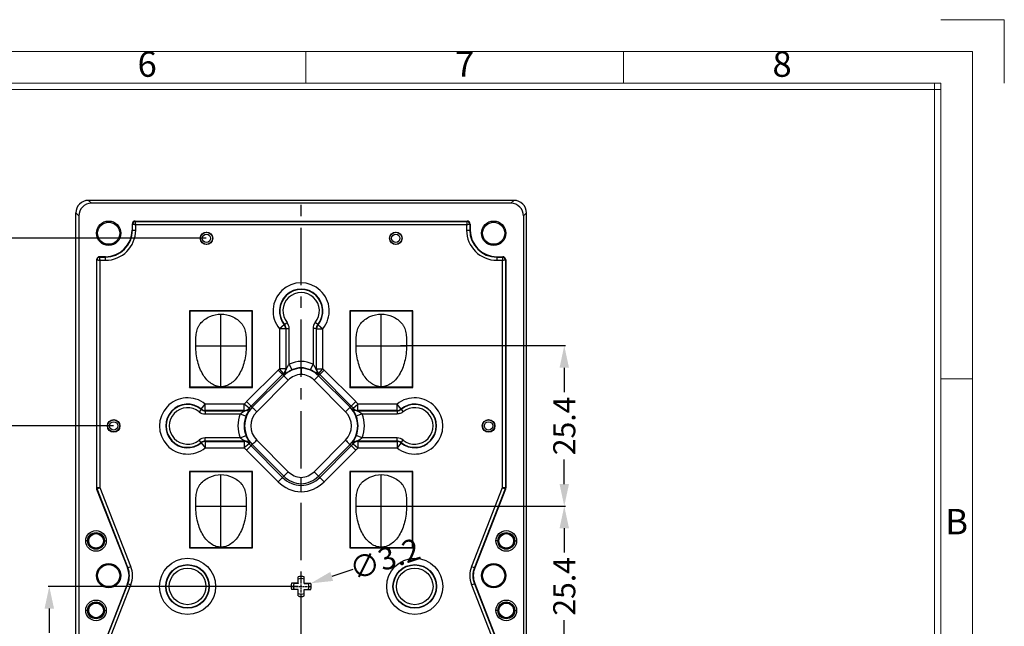
# Model space of a CAD drawing. Units: millimetres. Extents: x 2044 to 2466, y -3751 to -3450.
# Drawn here: x 2310 to 2466, y -3549 to -3453 of the extents above; entities that cross this region are included whole.
import ezdxf
from ezdxf.enums import TextEntityAlignment as Align

# ---------------------------------------------------------------- set-up
doc = ezdxf.new("R2010")
doc.units = ezdxf.units.MM
doc.linetypes.add('CENTER', pattern=[50.8, 31.75, -6.35, 6.35, -6.35])
doc.layers.add('dim', color=82, linetype='Continuous', lineweight=18)
doc.styles.add('ISO Proportional', font='isocp', dxfattribs={"bigfont": 'hztxt.shx'})
doc.styles.get("Standard").update_dxf_attribs({"font": 'txt', "bigfont": 'gbcbig.shx'})
doc.dimstyles.get("Standard").update_dxf_attribs({"dimtxt": 3.5, "dimasz": 3.5, "dimexe": 0.18, "dimexo": 0.0625, "dimgap": 0.09, "dimtad": 0, "dimdsep": 46, "dimtxsty": 'Standard', "dimblk": '_FILLED', "dimcen": 0, "dimclrd": 3, "dimclre": 4, "dimclrt": 6, "dimadec": 0, "dimazin": 0, "dimtp": 0.01, "dimtm": 0.01, "dimtfac": 1, "dimtofl": 0, "dimtmove": 0, "dimatfit": 3, "dimldrblk": '_FILLED', "dimfxl": 1, "dimtolj": 1, "dimarcsym": 0})

# ---------------------------------------------------------------- blocks, each defined once
blk = doc.blocks.new('1')
for p, q in [((4137.31, -251.16), (4120.45, -251.16)), ((4137.31, -268.02), (4137.31, -251.16)), ((3951.83, -268.02), (3951.83, -259.59)), ((4036.14, -268.02), (4036.14, -259.59)), ((4120.45, -268.02), (3445.98, -268.02)), ((4118.76, -735.09), (4118.76, -268.02)), ((4120.45, -735.09), (4120.45, -268.02)), ((4120.45, -269.7), (3445.98, -269.7)), ((4128.88, -346.42), (4120.45, -346.42))]:
    blk.add_line(p, q)
blk.add_lwpolyline([(3437.55, -743.52), (4128.88, -743.52), (4128.88, -259.59), (3437.55, -259.59)], close=True)
at = {"style": 'ISO Proportional'}
for s, p in [('6', (3909.68, -263.8)), ('7', (3993.99, -263.8)), ('8', (4078.3, -263.8)), ('B', (4124.66, -385.21))]:
    blk.add_text(s, height=6.74, dxfattribs=at).set_placement(p, align=Align.MIDDLE)
blk = doc.blocks.new('_FILLED')
at = {"color": 0, "linetype": 'ByBlock'}
blk.add_solid([(0, 0), (-1, 0.214), (-1, -0.214)], dxfattribs=at)
blk = doc.blocks.new('*D133')
at = {"color": 4, "lineweight": -2}
for p, q in [((2369.61, -3529.53), (2396.65, -3529.53)), ((2396.53, -3554.93), (2396.65, -3554.93))]:
    blk.add_line(p, q, dxfattribs=at)
at = {"color": 3, "lineweight": -2}
for p, q in [((2396.47, -3533.03), (2396.47, -3536.89)), ((2396.47, -3551.43), (2396.47, -3547.57))]:
    blk.add_line(p, q, dxfattribs=at)
at = {"layer": 'Defpoints', "color": 0}
for p in [(2369.55, -3529.53), (2396.47, -3529.53), (2396.47, -3554.93)]:
    blk.add_point(p, dxfattribs=at)
at = {"color": 3, "lineweight": -2, "xscale": 3.5, "yscale": 3.5, "zscale": 3.5}
for p, rotation in [((2396.47, -3529.53), 90), ((2396.47, -3554.93), 270)]:
    blk.add_blockref('_FILLED', p, dxfattribs=dict(at, rotation=rotation))
at = {"color": 6, "insert": (2396.47, -3542.23), "char_height": 3.5, "attachment_point": 5, "rotation": 90}
blk.add_mtext('\\A1;25.4', dxfattribs=at)
blk = doc.blocks.new('*D134')
at = {"color": 4, "lineweight": -2}
for p, q in [((2370.54, -3504.13), (2396.65, -3504.13)), ((2392.35, -3529.53), (2396.65, -3529.53))]:
    blk.add_line(p, q, dxfattribs=at)
at = {"color": 3, "lineweight": -2}
for p, q in [((2396.47, -3507.63), (2396.47, -3511.49)), ((2396.47, -3526.03), (2396.47, -3522.17))]:
    blk.add_line(p, q, dxfattribs=at)
at = {"layer": 'Defpoints', "color": 0}
for p in [(2370.48, -3504.13), (2396.47, -3504.13), (2392.29, -3529.53)]:
    blk.add_point(p, dxfattribs=at)
at = {"color": 3, "lineweight": -2, "xscale": 3.5, "yscale": 3.5, "zscale": 3.5}
for p, rotation in [((2396.47, -3504.13), 90), ((2396.47, -3529.53), 270)]:
    blk.add_blockref('_FILLED', p, dxfattribs=dict(at, rotation=rotation))
at = {"color": 6, "insert": (2396.47, -3516.83), "char_height": 3.5, "attachment_point": 5, "rotation": 90}
blk.add_mtext('\\A1;25.4', dxfattribs=at)
blk = doc.blocks.new('*D135')
at = {"color": 4, "lineweight": -2}
for p, q in [((2354.33, -3542.24), (2314.7, -3542.24)), ((2327.81, -3567.64), (2314.7, -3567.64))]:
    blk.add_line(p, q, dxfattribs=at)
at = {"color": 3, "lineweight": -2}
for p, q in [((2314.88, -3545.74), (2314.88, -3549.6)), ((2314.88, -3564.14), (2314.88, -3560.28))]:
    blk.add_line(p, q, dxfattribs=at)
at = {"layer": 'Defpoints', "color": 0}
for p in [(2314.88, -3542.24), (2354.39, -3542.24), (2327.88, -3567.64)]:
    blk.add_point(p, dxfattribs=at)
at = {"color": 3, "lineweight": -2, "xscale": 3.5, "yscale": 3.5, "zscale": 3.5}
for p, rotation in [((2314.88, -3542.24), 90), ((2314.88, -3567.64), 270)]:
    blk.add_blockref('_FILLED', p, dxfattribs=dict(at, rotation=rotation))
at = {"color": 6, "insert": (2314.88, -3554.94), "char_height": 3.5, "attachment_point": 5, "rotation": 90}
blk.add_mtext('\\A1;25.4', dxfattribs=at)
blk = doc.blocks.new('*D137')
at = {"color": 4, "lineweight": -2}
for p, q in [((2325.03, -3516.84), (2306.14, -3516.84)), ((2327.69, -3567.64), (2306.14, -3567.64))]:
    blk.add_line(p, q, dxfattribs=at)
at = {"color": 3, "lineweight": -2}
for p, q in [((2306.32, -3520.34), (2306.32, -3537.19)), ((2306.32, -3564.14), (2306.32, -3547.29))]:
    blk.add_line(p, q, dxfattribs=at)
at = {"layer": 'Defpoints', "color": 0}
for p in [(2306.32, -3516.84), (2325.09, -3516.84), (2327.75, -3567.64)]:
    blk.add_point(p, dxfattribs=at)
at = {"color": 3, "lineweight": -2, "xscale": 3.5, "yscale": 3.5, "zscale": 3.5}
for p, rotation in [((2306.32, -3516.84), 90), ((2306.32, -3567.64), 270)]:
    blk.add_blockref('_FILLED', p, dxfattribs=dict(at, rotation=rotation))
at = {"color": 6, "insert": (2306.32, -3542.24), "char_height": 3.5, "attachment_point": 5, "rotation": 90}
blk.add_mtext('\\A1;50.8', dxfattribs=at)
blk = doc.blocks.new('*D138')
at = {"color": 4, "lineweight": -2}
for p, q in [((2339.73, -3487.14), (2295.98, -3487.14)), ((2327.63, -3567.64), (2295.98, -3567.64))]:
    blk.add_line(p, q, dxfattribs=at)
at = {"color": 3, "lineweight": -2}
for p, q in [((2296.16, -3490.64), (2296.16, -3522.34)), ((2296.16, -3564.14), (2296.16, -3532.44))]:
    blk.add_line(p, q, dxfattribs=at)
at = {"layer": 'Defpoints', "color": 0}
for p in [(2296.16, -3487.14), (2339.79, -3487.14), (2327.69, -3567.64)]:
    blk.add_point(p, dxfattribs=at)
at = {"color": 3, "lineweight": -2, "xscale": 3.5, "yscale": 3.5, "zscale": 3.5}
for p, rotation in [((2296.16, -3487.14), 90), ((2296.16, -3567.64), 270)]:
    blk.add_blockref('_FILLED', p, dxfattribs=dict(at, rotation=rotation))
at = {"color": 6, "insert": (2296.16, -3527.39), "char_height": 3.5, "attachment_point": 5, "rotation": 90}
blk.add_mtext('\\A1;80.5', dxfattribs=at)
blk = doc.blocks.new('*D144')
at = {"color": 3, "lineweight": -2}
blk.add_line((2362.96, -3539.56), (2359.63, -3540.65), dxfattribs=at)
at = {"layer": 'Defpoints', "color": 0}
for p in [(2356.3, -3541.75), (2353.27, -3542.74)]:
    blk.add_point(p, dxfattribs=at)
at = {"color": 3, "lineweight": -2, "xscale": 3.5, "yscale": 3.5, "zscale": 3.5, "rotation": 198.1628614623181}
blk.add_blockref('_FILLED', (2356.3, -3541.75), dxfattribs=at)
at = {"color": 6, "insert": (2368.03, -3537.9), "char_height": 3.5, "attachment_point": 5, "rotation": 18.1629}
blk.add_mtext('\\A1;∅3.2', dxfattribs=at)

msp = doc.modelspace()

# ---------------------------------------------------------------- linework, layer by layer
at = {"color": 7, "linetype": 'Continuous'}
for p, q in [((2321.544, -3481.6), (2321.076, -3481.132)), ((2388.492, -3481.132), (2321.076, -3481.132)), ((2388.023, -3481.6), (2321.544, -3481.6)), ((2388.023, -3481.6), (2388.492, -3481.132)), ((2319.084, -3652.139), (2319.084, -3483.124)), ((2319.552, -3483.592), (2319.084, -3483.124)), ((2390.016, -3483.592), (2390.484, -3483.124)), ((2390.484, -3652.139), (2390.484, -3483.124)), ((2319.552, -3483.592), (2319.552, -3651.671)), ((2328.006, -3484.902), (2328.006, -3485.825)), ((2328.006, -3484.902), (2328.07, -3484.902)), ((2328.07, -3485.825), (2328.07, -3484.902)), ((2328.506, -3484.402), (2328.506, -3484.466)), ((2328.506, -3484.402), (2381.062, -3484.402)), ((2328.506, -3484.466), (2381.062, -3484.466)), ((2381.062, -3484.402), (2381.062, -3484.466)), ((2381.498, -3484.902), (2381.498, -3485.825)), ((2381.562, -3484.902), (2381.498, -3484.902)), ((2381.562, -3484.902), (2381.562, -3485.825)), ((2390.016, -3483.592), (2390.016, -3651.671)), ((2328.006, -3485.825), (2328.57, -3485.825)), ((2328.57, -3485.825), (2328.57, -3484.965)), ((2328.57, -3484.965), (2380.998, -3484.965)), ((2380.998, -3484.965), (2380.998, -3485.825)), ((2380.998, -3485.825), (2381.562, -3485.825)), ((2322.352, -3490.556), (2322.352, -3526.641)), ((2322.352, -3490.556), (2322.416, -3490.556)), ((2322.416, -3526.641), (2322.416, -3490.556)), ((2322.852, -3490.056), (2322.852, -3490.12)), ((2323.775, -3490.056), (2322.852, -3490.056)), ((2322.852, -3490.12), (2323.775, -3490.12)), ((2322.915, -3526.629), (2322.915, -3490.62)), ((2322.915, -3490.62), (2323.775, -3490.62)), ((2323.775, -3490.62), (2323.775, -3490.056)), ((2385.792, -3490.056), (2385.792, -3490.62)), ((2385.792, -3490.056), (2386.716, -3490.056)), ((2385.792, -3490.12), (2386.716, -3490.12)), ((2385.792, -3490.62), (2386.653, -3490.62)), ((2386.653, -3490.62), (2386.653, -3526.629)), ((2386.716, -3490.056), (2386.716, -3490.12)), ((2387.152, -3490.556), (2387.152, -3526.641)), ((2387.216, -3490.556), (2387.152, -3490.556)), ((2387.216, -3490.556), (2387.216, -3526.641)), ((2337.084, -3498.632), (2337.084, -3510.732)), ((2337.084, -3498.632), (2337.148, -3498.695)), ((2347.084, -3498.632), (2337.084, -3498.632)), ((2337.148, -3498.695), (2337.148, -3510.668)), ((2347.02, -3498.695), (2337.148, -3498.695)), ((2347.084, -3498.632), (2347.02, -3498.695)), ((2347.02, -3510.668), (2347.02, -3498.695)), ((2347.084, -3510.732), (2347.084, -3498.632)), ((2362.484, -3498.632), (2362.484, -3510.732)), ((2362.484, -3498.632), (2362.548, -3498.695)), ((2372.484, -3498.632), (2362.484, -3498.632)), ((2362.548, -3498.695), (2362.548, -3510.668)), ((2372.42, -3498.695), (2362.548, -3498.695)), ((2372.484, -3498.632), (2372.42, -3498.695)), ((2372.42, -3510.668), (2372.42, -3498.695)), ((2372.484, -3510.732), (2372.484, -3498.632)), ((2342.084, -3510.632), (2342.084, -3499.132)), ((2352.161, -3500.791), (2352.547, -3500.474)), ((2357.404, -3500.791), (2357.018, -3500.474)), ((2367.484, -3510.632), (2367.484, -3499.132)), ((2352.108, -3500.815), (2351.333, -3501.446)), ((2351.333, -3501.446), (2351.333, -3507.805)), ((2352.332, -3501.446), (2351.333, -3501.446)), ((2352.108, -3500.815), (2352.161, -3500.791)), ((2352.332, -3501.446), (2352.332, -3507.805)), ((2352.389, -3507.881), (2352.389, -3501.426)), ((2352.389, -3501.426), (2352.888, -3501.426)), ((2352.888, -3507.055), (2352.888, -3501.426)), ((2356.677, -3501.426), (2356.677, -3507.053)), ((2357.176, -3501.426), (2356.677, -3501.426)), ((2357.176, -3501.426), (2357.176, -3507.878)), ((2357.233, -3507.802), (2357.233, -3501.446)), ((2357.233, -3501.446), (2358.231, -3501.446)), ((2357.404, -3500.791), (2357.457, -3500.815)), ((2357.457, -3500.815), (2358.231, -3501.446)), ((2358.231, -3507.802), (2358.231, -3501.446)), ((2338.084, -3504.132), (2346.084, -3504.132)), ((2363.484, -3504.132), (2371.484, -3504.132)), ((2354.784, -3507.615), (2354.784, -3506.618)), ((2351.14, -3507.989), (2346.14, -3512.989)), ((2352.745, -3509.594), (2351.14, -3507.989)), ((2352.002, -3508.543), (2351.333, -3507.805)), ((2352.332, -3507.805), (2351.333, -3507.805)), ((2352.332, -3507.805), (2352.389, -3507.881)), ((2352.888, -3507.055), (2353.288, -3507.967)), ((2354.784, -3507.615), (2354.784, -3507.674)), ((2354.784, -3507.674), (2354.784, -3508.672)), ((2356.277, -3507.966), (2356.677, -3507.053)), ((2356.822, -3509.594), (2358.428, -3507.989)), ((2357.233, -3507.802), (2357.176, -3507.878)), ((2357.233, -3507.802), (2358.231, -3507.802)), ((2357.563, -3508.541), (2358.231, -3507.802)), ((2363.428, -3512.989), (2358.428, -3507.989)), ((2351.845, -3508.693), (2346.845, -3513.693)), ((2347.04, -3513.89), (2352.041, -3508.89)), ((2347.745, -3514.595), (2352.745, -3509.594)), ((2352.002, -3508.543), (2352.06, -3508.618)), ((2356.822, -3509.594), (2361.823, -3514.595)), ((2357.563, -3508.541), (2357.505, -3508.616)), ((2357.527, -3508.89), (2362.528, -3513.89)), ((2362.723, -3513.693), (2357.723, -3508.693)), ((2337.084, -3510.732), (2337.148, -3510.668)), ((2337.084, -3510.732), (2347.084, -3510.732)), ((2337.148, -3510.668), (2347.02, -3510.668)), ((2347.084, -3510.732), (2347.02, -3510.668)), ((2362.484, -3510.732), (2362.548, -3510.668)), ((2362.484, -3510.732), (2372.484, -3510.732)), ((2362.548, -3510.668), (2372.42, -3510.668)), ((2372.484, -3510.732), (2372.42, -3510.668)), ((2346.978, -3513.827), (2346.14, -3512.989)), ((2362.59, -3513.827), (2363.428, -3512.989)), ((2338.941, -3514.214), (2338.624, -3514.6)), ((2338.941, -3514.214), (2338.965, -3514.161)), ((2338.965, -3514.161), (2339.596, -3513.387)), ((2339.576, -3514.442), (2339.576, -3514.941)), ((2339.576, -3514.442), (2345.856, -3514.442)), ((2339.596, -3514.385), (2339.596, -3513.387)), ((2345.78, -3513.387), (2339.596, -3513.387)), ((2345.78, -3514.385), (2339.596, -3514.385)), ((2345.78, -3514.385), (2345.78, -3513.387)), ((2346.55, -3514.018), (2345.78, -3513.387)), ((2345.856, -3514.442), (2345.78, -3514.385)), ((2346.625, -3514.075), (2346.55, -3514.018)), ((2346.978, -3513.827), (2347.04, -3513.89)), ((2362.528, -3513.89), (2362.59, -3513.827)), ((2363.018, -3514.018), (2362.942, -3514.075)), ((2363.018, -3514.018), (2363.788, -3513.387)), ((2363.788, -3514.385), (2363.712, -3514.442)), ((2363.712, -3514.442), (2369.992, -3514.442)), ((2363.788, -3514.385), (2363.788, -3513.387)), ((2369.972, -3513.387), (2363.788, -3513.387)), ((2369.972, -3514.385), (2363.788, -3514.385)), ((2369.972, -3514.385), (2369.972, -3513.387)), ((2370.603, -3514.161), (2369.972, -3513.387)), ((2369.992, -3514.442), (2369.992, -3514.941)), ((2370.603, -3514.161), (2370.627, -3514.214)), ((2370.627, -3514.214), (2370.944, -3514.6)), ((2339.576, -3514.941), (2345.121, -3514.941)), ((2345.121, -3514.941), (2346.05, -3515.302)), ((2364.446, -3514.941), (2363.518, -3515.302)), ((2364.446, -3514.941), (2369.992, -3514.941)), ((2338.941, -3519.457), (2338.624, -3519.071)), ((2339.576, -3519.229), (2339.576, -3518.73)), ((2345.121, -3518.73), (2339.576, -3518.73)), ((2345.856, -3519.229), (2339.576, -3519.229)), ((2345.121, -3518.73), (2346.05, -3518.369)), ((2345.78, -3519.286), (2345.856, -3519.229)), ((2352.745, -3524.077), (2347.745, -3519.076)), ((2361.823, -3519.076), (2356.822, -3524.077)), ((2364.446, -3518.73), (2363.518, -3518.369)), ((2363.712, -3519.229), (2363.788, -3519.286)), ((2369.992, -3519.229), (2363.712, -3519.229)), ((2369.992, -3518.73), (2364.446, -3518.73)), ((2369.992, -3519.229), (2369.992, -3518.73)), ((2370.627, -3519.457), (2370.944, -3519.071)), ((2338.965, -3519.51), (2338.941, -3519.457)), ((2338.965, -3519.51), (2339.596, -3520.284)), ((2339.596, -3519.286), (2339.596, -3520.284)), ((2339.596, -3519.286), (2345.78, -3519.286)), ((2339.596, -3520.284), (2345.78, -3520.284)), ((2345.78, -3519.286), (2345.78, -3520.284)), ((2346.55, -3519.653), (2345.78, -3520.284)), ((2346.14, -3520.682), (2346.978, -3519.844)), ((2346.14, -3520.682), (2351.14, -3525.682)), ((2346.55, -3519.653), (2346.625, -3519.596)), ((2346.845, -3519.978), (2351.845, -3524.978)), ((2347.04, -3519.781), (2346.978, -3519.844)), ((2352.041, -3524.781), (2347.04, -3519.781)), ((2362.528, -3519.781), (2357.527, -3524.781)), ((2357.723, -3524.978), (2362.723, -3519.978)), ((2358.428, -3525.682), (2363.428, -3520.682)), ((2362.59, -3519.844), (2362.528, -3519.781)), ((2363.428, -3520.682), (2362.59, -3519.844)), ((2362.942, -3519.596), (2363.018, -3519.653)), ((2363.018, -3519.653), (2363.788, -3520.284)), ((2363.788, -3519.286), (2363.788, -3520.284)), ((2363.788, -3519.286), (2369.972, -3519.286)), ((2363.788, -3520.284), (2369.972, -3520.284)), ((2369.972, -3519.286), (2369.972, -3520.284)), ((2370.603, -3519.51), (2369.972, -3520.284)), ((2370.627, -3519.457), (2370.603, -3519.51)), ((2337.084, -3524.032), (2337.084, -3536.132)), ((2337.084, -3524.032), (2337.148, -3524.095)), ((2347.084, -3524.032), (2337.084, -3524.032)), ((2337.148, -3524.095), (2337.148, -3536.068)), ((2347.02, -3524.095), (2337.148, -3524.095)), ((2342.084, -3536.032), (2342.084, -3524.532)), ((2347.084, -3524.032), (2347.02, -3524.095)), ((2347.02, -3536.068), (2347.02, -3524.095)), ((2347.084, -3536.132), (2347.084, -3524.032)), ((2352.745, -3524.077), (2351.14, -3525.682)), ((2354.784, -3525.997), (2354.784, -3524.999)), ((2358.428, -3525.682), (2356.822, -3524.077)), ((2362.484, -3524.032), (2362.484, -3536.132)), ((2362.484, -3524.032), (2362.548, -3524.095)), ((2372.484, -3524.032), (2362.484, -3524.032)), ((2362.548, -3524.095), (2362.548, -3536.068)), ((2372.42, -3524.095), (2362.548, -3524.095)), ((2367.484, -3536.032), (2367.484, -3524.532)), ((2372.484, -3524.032), (2372.42, -3524.095)), ((2372.42, -3536.068), (2372.42, -3524.095)), ((2372.484, -3536.132), (2372.484, -3524.032)), ((2322.352, -3526.641), (2322.416, -3526.641)), ((2322.386, -3526.823), (2322.446, -3526.8)), ((2322.386, -3526.823), (2327.275, -3539.284)), ((2327.335, -3539.261), (2322.446, -3526.8)), ((2327.8, -3539.078), (2322.915, -3526.629)), ((2354.784, -3526.275), (2354.784, -3525.997)), ((2354.784, -3527.272), (2354.784, -3526.275)), ((2386.653, -3526.629), (2381.768, -3539.078)), ((2387.122, -3526.8), (2382.233, -3539.261)), ((2387.182, -3526.823), (2382.293, -3539.284)), ((2387.182, -3526.823), (2387.122, -3526.8)), ((2387.216, -3526.641), (2387.152, -3526.641)), ((2338.084, -3529.532), (2346.084, -3529.532)), ((2363.484, -3529.532), (2371.484, -3529.532)), ((2320.953, -3535.035), (2320.654, -3535.035)), ((2323.617, -3535.035), (2323.917, -3535.035)), ((2337.084, -3536.132), (2337.148, -3536.068)), ((2337.084, -3536.132), (2347.084, -3536.132)), ((2337.148, -3536.068), (2347.02, -3536.068)), ((2347.084, -3536.132), (2347.02, -3536.068)), ((2362.484, -3536.132), (2362.548, -3536.068)), ((2362.484, -3536.132), (2372.484, -3536.132)), ((2362.548, -3536.068), (2372.42, -3536.068)), ((2372.484, -3536.132), (2372.42, -3536.068)), ((2385.95, -3535.035), (2385.651, -3535.035)), ((2388.614, -3535.035), (2388.914, -3535.035)), ((2327.275, -3539.284), (2327.8, -3539.078)), ((2381.768, -3539.078), (2382.293, -3539.284)), ((2354.287, -3541.737), (2354.287, -3540.717)), ((2354.299, -3540.726), (2354.287, -3540.717)), ((2354.31, -3541.106), (2354.299, -3540.726)), ((2355.258, -3541.106), (2355.269, -3540.726)), ((2355.269, -3540.726), (2355.281, -3540.717)), ((2355.281, -3541.737), (2355.281, -3540.717)), ((2327.275, -3541.787), (2322.386, -3554.248)), ((2322.446, -3554.271), (2327.335, -3541.81)), ((2322.915, -3554.442), (2327.8, -3541.993)), ((2327.275, -3541.787), (2327.8, -3541.993)), ((2353.276, -3541.749), (2353.267, -3541.737)), ((2354.287, -3541.737), (2353.267, -3541.737)), ((2353.656, -3541.76), (2353.276, -3541.749)), ((2354.31, -3541.76), (2353.656, -3541.76)), ((2354.287, -3541.737), (2354.31, -3541.76)), ((2354.31, -3541.76), (2354.31, -3541.106)), ((2355.258, -3541.76), (2355.258, -3541.106)), ((2355.281, -3541.737), (2355.258, -3541.76)), ((2355.258, -3541.76), (2355.912, -3541.76)), ((2355.281, -3541.737), (2356.301, -3541.737)), ((2355.912, -3541.76), (2356.292, -3541.749)), ((2356.292, -3541.749), (2356.301, -3541.737)), ((2381.768, -3541.993), (2382.293, -3541.787)), ((2381.768, -3541.993), (2386.653, -3554.442)), ((2382.233, -3541.81), (2387.122, -3554.271)), ((2382.293, -3541.787), (2387.182, -3554.248)), ((2353.276, -3542.722), (2353.267, -3542.734)), ((2354.287, -3542.734), (2353.267, -3542.734)), ((2353.656, -3542.711), (2353.276, -3542.722)), ((2354.31, -3542.711), (2353.656, -3542.711)), ((2354.287, -3542.734), (2354.31, -3542.711)), ((2354.287, -3543.754), (2354.287, -3542.734)), ((2354.299, -3543.745), (2354.287, -3543.754)), ((2354.299, -3543.745), (2354.31, -3543.365)), ((2354.31, -3543.365), (2354.31, -3542.711)), ((2355.258, -3543.365), (2355.258, -3542.711)), ((2355.258, -3542.711), (2355.912, -3542.711)), ((2355.281, -3542.734), (2355.258, -3542.711)), ((2355.269, -3543.745), (2355.258, -3543.365)), ((2355.269, -3543.745), (2355.281, -3543.754)), ((2355.281, -3543.754), (2355.281, -3542.734)), ((2355.281, -3542.734), (2356.301, -3542.734)), ((2355.912, -3542.711), (2356.292, -3542.722)), ((2356.292, -3542.722), (2356.301, -3542.734)), ((2320.953, -3546.035), (2320.654, -3546.035)), ((2323.617, -3546.035), (2323.917, -3546.035)), ((2385.95, -3546.035), (2385.651, -3546.035)), ((2388.614, -3546.035), (2388.914, -3546.035))]:
    msp.add_line(p, q, dxfattribs=at)
at = {"color": 1, "linetype": 'CENTER', "ltscale": 0.2856}
msp.add_line((2354.784, -3654.132), (2354.784, -3481.132), dxfattribs=at)
at = {"color": 1, "linetype": 'CENTER', "ltscale": 0.012773}
for p, q in [((2354.784, -3543.834), (2354.784, -3540.637)), ((2353.187, -3542.235), (2356.381, -3542.235))]:
    msp.add_line(p, q, dxfattribs=at)
at = {"color": 7, "linetype": 'Continuous'}
for centre, radius in [((2324.285, -3486.335), 1.937), ((2324.285, -3486.335), 1.75), ((2385.282, -3486.335), 1.937), ((2385.282, -3486.335), 1.75), ((2339.785, -3487.135), 0.995), ((2339.785, -3487.135), 0.958), ((2339.785, -3487.135), 0.658), ((2369.782, -3487.135), 0.995), ((2369.782, -3487.135), 0.958), ((2369.782, -3487.135), 0.658), ((2325.085, -3516.835), 0.995), ((2325.085, -3516.835), 0.958), ((2384.482, -3516.835), 0.995), ((2384.482, -3516.835), 0.958), ((2325.085, -3516.835), 0.658), ((2384.482, -3516.835), 0.658), ((2322.285, -3535.035), 1.632), ((2322.285, -3535.035), 1.332), ((2322.285, -3535.035), 1.261), ((2322.285, -3535.035), 1.16), ((2387.282, -3535.035), 1.632), ((2387.282, -3535.035), 1.332), ((2387.282, -3535.035), 1.261), ((2387.282, -3535.035), 1.16), ((2336.785, -3542.235), 4.449), ((2372.782, -3542.235), 4.449), ((2324.285, -3540.535), 1.937), ((2324.285, -3540.535), 1.75), ((2336.785, -3542.235), 3.45), ((2336.785, -3542.235), 3.394), ((2336.785, -3542.235), 2.894), ((2372.782, -3542.235), 3.45), ((2372.782, -3542.235), 3.394), ((2372.782, -3542.235), 2.894), ((2385.282, -3540.535), 1.937), ((2385.282, -3540.535), 1.75), ((2322.285, -3546.035), 1.632), ((2322.285, -3546.035), 1.332), ((2322.285, -3546.035), 1.261), ((2322.285, -3546.035), 1.16), ((2387.282, -3546.035), 1.632), ((2387.282, -3546.035), 1.332), ((2387.282, -3546.035), 1.261), ((2387.282, -3546.035), 1.16)]:
    msp.add_circle(centre, radius, dxfattribs=at)
for centre, radius, start, end in [((2328.506, -3484.902), 0.5, 90, 180), ((2328.506, -3484.902), 0.436, 90, 180), ((2381.062, -3484.902), 0.5, 0, 90), ((2381.062, -3484.902), 0.436, 0, 90), ((2323.775, -3485.825), 4.794, 270, 0), ((2323.775, -3485.825), 4.295, 270, 0), ((2323.775, -3485.825), 4.23, 270, 0), ((2385.792, -3485.825), 4.794, 180, 270), ((2385.792, -3485.825), 4.295, 180, 270), ((2385.792, -3485.825), 4.23, 180, 270), ((2322.852, -3490.556), 0.5, 90, 180), ((2322.852, -3490.556), 0.436, 90, 180), ((2386.716, -3490.556), 0.5, 0, 90), ((2386.716, -3490.556), 0.436, 0, 90), ((2354.782, -3498.635), 4.449, 320.82576, 219.17424), ((2354.782, -3498.635), 3.45, 320.82576, 219.17424), ((2354.782, -3498.635), 3.394, 320.56415, 219.43585), ((2354.782, -3498.635), 2.894, 320.56093, 219.44766), ((2351.39, -3501.426), 1.498, 0.00593, 39.40708), ((2358.175, -3501.426), 1.498, 140.57475, 179.99522), ((2351.331, -3501.447), 1.001, 0.05538, 39.11885), ((2351.391, -3501.425), 0.997, 359.96851, 39.46546), ((2343.519, -3476.678), 26.289, 289.58691, 289.71772), ((2358.173, -3501.425), 0.997, 140.53451, 180.03121), ((2366.046, -3476.678), 26.289, 250.28228, 250.41309), ((2358.234, -3501.447), 1.001, 140.88115, 179.94462), ((2354.987, -3511.835), 5.221, 92.22806, 113.70328), ((2354.581, -3511.835), 5.221, 66.33267, 87.77194), ((2354.987, -3511.835), 5.44, 132.18915, 135), ((2351.331, -3507.801), 1.001, 312.11593, 359.75767), ((2354.987, -3511.835), 4.166, 92.79278, 135), ((2351.388, -3507.877), 1.001, 312.21397, 359.75762), ((2354.987, -3511.835), 4.225, 92.75375, 113.70328), ((2354.581, -3511.835), 4.225, 66.33267, 87.24625), ((2354.581, -3511.835), 4.166, 45, 87.20722), ((2358.177, -3507.874), 1.001, 180.2429, 227.83127), ((2358.233, -3507.798), 1.001, 180.24234, 227.92637), ((2354.581, -3511.835), 5.44, 45, 47.85348), ((2354.987, -3511.835), 4.444, 132.18915, 135), ((2354.987, -3511.835), 3.17, 93.67149, 135), ((2354.581, -3511.835), 3.17, 45, 86.32851), ((2354.581, -3511.835), 4.444, 45, 47.85348), ((2336.785, -3516.835), 4.449, 50.82576, 309.17424), ((2349.987, -3516.835), 5.44, 135, 140.65485), ((2359.581, -3516.835), 5.44, 39.34515, 45), ((2372.782, -3516.835), 4.449, 230.82576, 129.17424), ((2336.785, -3516.835), 3.45, 50.82576, 309.17424), ((2336.785, -3516.835), 3.394, 50.56415, 309.43585), ((2336.785, -3516.835), 2.894, 50.58406, 309.44228), ((2339.575, -3513.445), 0.997, 230.53451, 270.03121), ((2339.597, -3513.384), 1.001, 230.88115, 269.94462), ((2314.828, -3505.572), 26.289, 340.28228, 340.41309), ((2345.776, -3513.384), 1.001, 270.24362, 320.70675), ((2349.987, -3516.835), 4.166, 135.01278, 224.98755), ((2345.851, -3513.441), 1.001, 270.24359, 320.66134), ((2349.987, -3516.835), 4.444, 135, 140.65485), ((2359.581, -3516.835), 4.166, 315.01245, 44.98722), ((2359.581, -3516.835), 4.444, 39.34515, 45), ((2363.717, -3513.441), 1.001, 219.32207, 269.75224), ((2363.792, -3513.384), 1.001, 219.29325, 269.75638), ((2369.971, -3513.384), 1.001, 270.05538, 309.11885), ((2394.74, -3505.572), 26.289, 199.58691, 199.71772), ((2369.993, -3513.445), 0.997, 269.96851, 309.46546), ((2372.782, -3516.835), 3.45, 230.82576, 129.17424), ((2372.782, -3516.835), 3.394, 230.56415, 129.43585), ((2372.782, -3516.835), 2.894, 230.57689, 129.58865), ((2339.576, -3513.442), 1.499, 230.54916, 269.98818), ((2349.987, -3516.835), 5.221, 158.72555, 201.27445), ((2349.987, -3516.835), 4.225, 158.72555, 201.27445), ((2349.987, -3516.835), 3.17, 135.01455, 224.98582), ((2359.581, -3516.835), 3.17, 315.01418, 44.98545), ((2359.581, -3516.835), 4.225, 338.72555, 21.27445), ((2359.581, -3516.835), 5.221, 338.72555, 21.27445), ((2339.576, -3520.228), 1.498, 90.00537, 129.41807), ((2339.575, -3520.226), 0.997, 89.96851, 129.46546), ((2314.828, -3528.099), 26.289, 19.58691, 19.71772), ((2345.851, -3520.23), 1.001, 39.32207, 89.75224), ((2363.717, -3520.23), 1.001, 90.24359, 140.66134), ((2394.74, -3528.099), 26.289, 160.28228, 160.41309), ((2369.992, -3520.229), 1.499, 50.55578, 89.99094), ((2369.993, -3520.226), 0.997, 50.53451, 90.03121), ((2339.597, -3520.287), 1.001, 90.05538, 129.11885), ((2345.776, -3520.287), 1.001, 39.29325, 89.75638), ((2349.987, -3516.835), 5.44, 219.34515, 225), ((2349.987, -3516.835), 4.444, 219.34515, 225), ((2359.581, -3516.835), 4.444, 315, 320.65485), ((2363.792, -3520.287), 1.001, 90.24362, 140.70675), ((2359.581, -3516.835), 5.44, 315, 320.65485), ((2369.971, -3520.287), 1.001, 50.88115, 89.94462), ((2354.987, -3521.835), 4.444, 225, 267.38188), ((2354.987, -3521.835), 4.166, 225, 267.20722), ((2354.987, -3521.835), 3.17, 225, 266.32851), ((2354.581, -3521.835), 3.17, 273.67149, 315), ((2354.581, -3521.835), 4.166, 272.79278, 315), ((2354.581, -3521.835), 4.444, 272.61812, 315), ((2322.852, -3526.641), 0.5, 180, 201.42177), ((2322.852, -3526.641), 0.436, 180, 201.42177), ((2354.987, -3521.835), 5.44, 225, 267.86156), ((2354.581, -3521.835), 5.44, 272.13844, 315), ((2386.716, -3526.641), 0.436, 338.57823, 0), ((2386.716, -3526.641), 0.5, 338.57823, 0), ((2324.085, -3540.535), 3.426, 338.57823, 21.42177), ((2324.085, -3540.535), 3.49, 338.57823, 21.42177), ((2324.085, -3540.535), 3.99, 338.57823, 21.42177), ((2385.482, -3540.535), 3.99, 158.57823, 201.42177), ((2385.482, -3540.535), 3.49, 158.57823, 201.42177), ((2385.482, -3540.535), 3.426, 158.57823, 201.42177), ((2354.785, -3542.235), 1.598, 71.93939, 108.16286), ((2354.785, -3542.235), 1.586, 72.15019, 107.84981), ((2354.785, -3542.235), 1.226, 67.29142, 112.83794), ((2354.785, -3542.235), 1.598, 161.83714, 198.16286), ((2354.785, -3542.235), 1.586, 162.15019, 197.84981), ((2354.785, -3542.235), 1.226, 157.16206, 202.83794), ((2354.782, -3542.235), 1.226, 337.16206, 22.83794), ((2354.782, -3542.235), 1.586, 342.15019, 17.84981), ((2354.782, -3542.235), 1.598, 341.83714, 18.16286), ((2354.785, -3542.235), 1.598, 251.83714, 288.06061), ((2354.785, -3542.235), 1.586, 252.15019, 287.84981), ((2354.785, -3542.235), 1.226, 247.16206, 292.70858)]:
    msp.add_arc(centre, radius, start, end, dxfattribs=at)
for centre, major_axis in [((2321.092, -3483.139), (-1.425, 1.425)), ((2321.56, -3483.607), (-1.425, 1.425)), ((2388.008, -3483.607), (1.425, 1.425)), ((2388.476, -3483.139), (1.425, 1.425))]:
    msp.add_ellipse(centre, major_axis=major_axis, ratio=0.9924325, start_param=-0.7816001, end_param=0.7816001, dxfattribs=at)
for points, knots in [([(2328.07, -3484.902), (2328.085, -3484.902), (2328.138, -3484.905), (2328.243, -3484.913), (2328.394, -3484.933), (2328.509, -3484.951), (2328.569, -3484.965)], [0, 0, 0, 0, 0.0907527, 0.3114135, 0.6298096, 1, 1, 1, 1]), ([(2328.57, -3484.965), (2328.543, -3484.852), (2328.525, -3484.685), (2328.505, -3484.518), (2328.506, -3484.466)], [0, 0, 0, 0, 0.6885261, 1, 1, 1, 1]), ([(2381.062, -3484.466), (2381.062, -3484.481), (2381.058, -3484.533), (2381.05, -3484.639), (2381.03, -3484.79), (2381.013, -3484.904), (2380.998, -3484.965)], [0, 0, 0, 0, 0.0907602, 0.3113727, 0.6298234, 1, 1, 1, 1]), ([(2380.999, -3484.965), (2381.111, -3484.939), (2381.278, -3484.921), (2381.445, -3484.901), (2381.498, -3484.902)], [0, 0, 0, 0, 0.6885262, 1, 1, 1, 1]), ([(2322.416, -3490.556), (2322.431, -3490.556), (2322.483, -3490.56), (2322.589, -3490.568), (2322.74, -3490.588), (2322.854, -3490.605), (2322.915, -3490.62)], [0, 0, 0, 0, 0.0907527, 0.3114135, 0.6298097, 1, 1, 1, 1]), ([(2322.915, -3490.619), (2322.889, -3490.507), (2322.871, -3490.34), (2322.851, -3490.173), (2322.852, -3490.12)], [0, 0, 0, 0, 0.6885261, 1, 1, 1, 1]), ([(2386.716, -3490.12), (2386.716, -3490.136), (2386.712, -3490.188), (2386.705, -3490.293), (2386.685, -3490.444), (2386.667, -3490.559), (2386.653, -3490.619)], [0, 0, 0, 0, 0.0907602, 0.3113726, 0.6298234, 1, 1, 1, 1]), ([(2386.653, -3490.62), (2386.766, -3490.593), (2386.933, -3490.575), (2387.1, -3490.556), (2387.152, -3490.556)], [0, 0, 0, 0, 0.6885262, 1, 1, 1, 1]), ([(2338.084, -3504.132), (2338.084, -3503.83), (2338.078, -3503.218), (2338.131, -3502.303), (2338.299, -3501.552), (2338.554, -3501.004), (2338.898, -3500.504), (2339.465, -3499.971), (2340.536, -3499.353), (2341.471, -3499.132), (2342.084, -3499.132)], [0, 0, 0, 0, 0.1234597, 0.2501821, 0.3741939, 0.4352173, 0.4965113, 0.6214265, 0.749505, 1, 1, 1, 1]), ([(2342.084, -3499.132), (2342.696, -3499.132), (2343.632, -3499.353), (2344.703, -3499.971), (2345.27, -3500.504), (2345.613, -3501.004), (2345.869, -3501.552), (2346.037, -3502.303), (2346.09, -3503.218), (2346.084, -3503.83), (2346.084, -3504.132)], [0, 0, 0, 0, 0.250495, 0.3785735, 0.5034887, 0.5647827, 0.6258061, 0.7498179, 0.8765403, 1, 1, 1, 1]), ([(2363.484, -3504.132), (2363.484, -3503.83), (2363.478, -3503.218), (2363.531, -3502.303), (2363.699, -3501.552), (2363.954, -3501.004), (2364.298, -3500.504), (2364.865, -3499.971), (2365.936, -3499.353), (2366.871, -3499.132), (2367.484, -3499.132)], [0, 0, 0, 0, 0.1234597, 0.2501821, 0.3741939, 0.4352173, 0.4965113, 0.6214265, 0.749505, 1, 1, 1, 1]), ([(2367.484, -3499.132), (2368.096, -3499.132), (2369.032, -3499.353), (2370.103, -3499.971), (2370.67, -3500.504), (2371.013, -3501.004), (2371.269, -3501.552), (2371.437, -3502.303), (2371.49, -3503.218), (2371.484, -3503.83), (2371.484, -3504.132)], [0, 0, 0, 0, 0.250495, 0.3785735, 0.5034887, 0.5647827, 0.6258061, 0.7498179, 0.8765403, 1, 1, 1, 1]), ([(2342.084, -3510.632), (2341.816, -3510.632), (2341.263, -3510.534), (2340.494, -3510.138), (2339.799, -3509.524), (2338.976, -3508.405), (2338.265, -3506.582), (2338.084, -3504.981), (2338.084, -3504.132)], [0, 0, 0, 0, 0.0962825, 0.1979103, 0.3075539, 0.426616, 0.6945952, 1, 1, 1, 1]), ([(2346.084, -3504.132), (2346.084, -3504.981), (2345.903, -3506.582), (2345.192, -3508.405), (2344.368, -3509.524), (2343.674, -3510.138), (2342.905, -3510.534), (2342.352, -3510.632), (2342.084, -3510.632)], [0, 0, 0, 0, 0.3054048, 0.573384, 0.6924461, 0.8020897, 0.9037175, 1, 1, 1, 1]), ([(2367.484, -3510.632), (2367.216, -3510.632), (2366.663, -3510.534), (2365.894, -3510.138), (2365.199, -3509.524), (2364.376, -3508.405), (2363.665, -3506.582), (2363.484, -3504.981), (2363.484, -3504.132)], [0, 0, 0, 0, 0.0962825, 0.1979103, 0.3075539, 0.426616, 0.6945952, 1, 1, 1, 1]), ([(2371.484, -3504.132), (2371.484, -3504.981), (2371.303, -3506.582), (2370.592, -3508.405), (2369.768, -3509.524), (2369.074, -3510.138), (2368.305, -3510.534), (2367.752, -3510.632), (2367.484, -3510.632)], [0, 0, 0, 0, 0.3054048, 0.573384, 0.6924461, 0.8020897, 0.9037175, 1, 1, 1, 1]), ([(2352.06, -3508.618), (2352.067, -3508.627), (2352.117, -3508.613), (2352.181, -3508.577), (2352.296, -3508.508), (2352.438, -3508.419), (2352.614, -3508.312), (2352.896, -3508.151), (2353.126, -3508.038), (2353.288, -3507.967)], [0, 0, 0, 0, 0.0250397, 0.0843394, 0.1778008, 0.3011727, 0.4498491, 0.6194408, 1, 1, 1, 1]), ([(2352.389, -3507.881), (2352.391, -3507.893), (2352.425, -3507.845), (2352.438, -3507.817), (2352.477, -3507.744), (2352.522, -3507.653), (2352.584, -3507.535), (2352.651, -3507.414), (2352.749, -3507.251), (2352.83, -3507.131), (2352.888, -3507.055)], [0, 0, 0, 0, 0.0371938, 0.0857574, 0.1434906, 0.2726268, 0.4110135, 0.5544256, 0.7010614, 1, 1, 1, 1]), ([(2357.505, -3508.616), (2357.498, -3508.625), (2357.448, -3508.61), (2357.385, -3508.575), (2357.27, -3508.507), (2357.128, -3508.417), (2356.952, -3508.31), (2356.669, -3508.15), (2356.439, -3508.037), (2356.277, -3507.966)], [0, 0, 0, 0, 0.0250546, 0.0842736, 0.1776703, 0.30098, 0.4496275, 0.6191783, 1, 1, 1, 1]), ([(2357.176, -3507.878), (2357.173, -3507.89), (2357.14, -3507.842), (2357.127, -3507.814), (2357.088, -3507.741), (2357.043, -3507.651), (2356.98, -3507.532), (2356.914, -3507.412), (2356.816, -3507.249), (2356.735, -3507.13), (2356.677, -3507.053)], [0, 0, 0, 0, 0.0373323, 0.0858955, 0.1437109, 0.2728182, 0.4111681, 0.5545206, 0.7010966, 1, 1, 1, 1]), ([(2345.121, -3514.941), (2345.19, -3514.882), (2345.298, -3514.8), (2345.446, -3514.702), (2345.556, -3514.634), (2345.662, -3514.572), (2345.745, -3514.525), (2345.798, -3514.494), (2345.823, -3514.478), (2345.839, -3514.467), (2345.85, -3514.458), (2345.858, -3514.452), (2345.861, -3514.444), (2345.857, -3514.442), (2345.856, -3514.442)], [0, 0, 0, 0, 0.3030516, 0.4511617, 0.5953308, 0.7333532, 0.8600944, 0.9153317, 0.9394514, 0.9602649, 0.9768059, 0.9881276, 0.9942242, 1, 1, 1, 1]), ([(2346.05, -3515.302), (2346.113, -3515.14), (2346.215, -3514.909), (2346.359, -3514.625), (2346.455, -3514.448), (2346.534, -3514.307), (2346.593, -3514.194), (2346.624, -3514.13), (2346.635, -3514.082), (2346.625, -3514.075)], [0, 0, 0, 0, 0.3848025, 0.5551319, 0.7033251, 0.8252181, 0.9168323, 0.9748588, 1, 1, 1, 1]), ([(2347.745, -3514.595), (2347.66, -3514.509), (2347.426, -3514.273), (2347.19, -3514.04), (2347.04, -3513.89)], [0, 0, 0, 0, 0.3638225, 1, 1, 1, 1]), ([(2361.823, -3514.595), (2361.908, -3514.509), (2362.142, -3514.273), (2362.378, -3514.04), (2362.527, -3513.89)], [0, 0, 0, 0, 0.3638225, 1, 1, 1, 1]), ([(2362.942, -3514.075), (2362.933, -3514.082), (2362.944, -3514.13), (2362.974, -3514.194), (2363.034, -3514.307), (2363.113, -3514.448), (2363.209, -3514.625), (2363.353, -3514.909), (2363.455, -3515.14), (2363.518, -3515.302)], [0, 0, 0, 0, 0.0251526, 0.0831329, 0.1747689, 0.2966102, 0.4447937, 0.6151641, 1, 1, 1, 1]), ([(2363.712, -3514.442), (2363.711, -3514.442), (2363.707, -3514.444), (2363.71, -3514.452), (2363.718, -3514.458), (2363.729, -3514.468), (2363.745, -3514.478), (2363.77, -3514.494), (2363.823, -3514.525), (2363.907, -3514.572), (2364.012, -3514.634), (2364.122, -3514.702), (2364.27, -3514.8), (2364.378, -3514.882), (2364.446, -3514.941)], [0, 0, 0, 0, 0.0057177, 0.0118849, 0.0231662, 0.0397906, 0.0608246, 0.0851408, 0.1404664, 0.2673271, 0.4052822, 0.5493307, 0.6972873, 1, 1, 1, 1]), ([(2370.937, -3514.604), (2370.806, -3514.712), (2370.504, -3514.882), (2370.162, -3514.941), (2369.992, -3514.941)], [0, 0, 0, 0, 0.4999542, 1, 1, 1, 1]), ([(2345.856, -3519.229), (2345.857, -3519.229), (2345.861, -3519.227), (2345.857, -3519.219), (2345.85, -3519.213), (2345.839, -3519.203), (2345.823, -3519.193), (2345.798, -3519.177), (2345.744, -3519.146), (2345.661, -3519.099), (2345.556, -3519.037), (2345.446, -3518.969), (2345.298, -3518.871), (2345.19, -3518.789), (2345.121, -3518.73)], [0, 0, 0, 0, 0.0057177, 0.0118849, 0.0231662, 0.0397906, 0.0608246, 0.0851408, 0.1404664, 0.2673271, 0.4052822, 0.5493307, 0.6972873, 1, 1, 1, 1]), ([(2346.625, -3519.596), (2346.634, -3519.589), (2346.624, -3519.541), (2346.593, -3519.477), (2346.534, -3519.364), (2346.455, -3519.223), (2346.359, -3519.046), (2346.215, -3518.762), (2346.113, -3518.531), (2346.05, -3518.369)], [0, 0, 0, 0, 0.0251526, 0.0831329, 0.1747689, 0.2966102, 0.4447937, 0.6151641, 1, 1, 1, 1]), ([(2347.745, -3519.076), (2347.66, -3519.162), (2347.426, -3519.398), (2347.19, -3519.631), (2347.04, -3519.781)], [0, 0, 0, 0, 0.3638225, 1, 1, 1, 1]), ([(2361.823, -3519.076), (2361.908, -3519.162), (2362.142, -3519.398), (2362.378, -3519.631), (2362.527, -3519.781)], [0, 0, 0, 0, 0.3638225, 1, 1, 1, 1]), ([(2363.518, -3518.369), (2363.455, -3518.531), (2363.353, -3518.762), (2363.209, -3519.046), (2363.113, -3519.223), (2363.034, -3519.364), (2362.974, -3519.477), (2362.944, -3519.541), (2362.933, -3519.589), (2362.942, -3519.596)], [0, 0, 0, 0, 0.3848025, 0.5551319, 0.7033251, 0.8252181, 0.9168323, 0.9748588, 1, 1, 1, 1]), ([(2364.446, -3518.73), (2364.378, -3518.789), (2364.27, -3518.871), (2364.121, -3518.969), (2364.012, -3519.037), (2363.906, -3519.099), (2363.823, -3519.146), (2363.77, -3519.177), (2363.744, -3519.193), (2363.729, -3519.204), (2363.717, -3519.213), (2363.71, -3519.219), (2363.706, -3519.227), (2363.711, -3519.229), (2363.712, -3519.229)], [0, 0, 0, 0, 0.3030516, 0.4511617, 0.5953308, 0.7333532, 0.8600944, 0.9153317, 0.9394514, 0.9602649, 0.9768059, 0.9881276, 0.9942242, 1, 1, 1, 1]), ([(2338.084, -3529.532), (2338.084, -3529.23), (2338.078, -3528.618), (2338.131, -3527.703), (2338.299, -3526.952), (2338.554, -3526.404), (2338.898, -3525.904), (2339.465, -3525.371), (2340.536, -3524.753), (2341.471, -3524.532), (2342.084, -3524.532)], [0, 0, 0, 0, 0.1234597, 0.2501821, 0.3741939, 0.4352173, 0.4965113, 0.6214265, 0.749505, 1, 1, 1, 1]), ([(2342.084, -3524.532), (2342.696, -3524.532), (2343.632, -3524.753), (2344.703, -3525.371), (2345.27, -3525.904), (2345.613, -3526.404), (2345.869, -3526.952), (2346.037, -3527.703), (2346.09, -3528.618), (2346.084, -3529.23), (2346.084, -3529.532)], [0, 0, 0, 0, 0.250495, 0.3785735, 0.5034887, 0.5647827, 0.6258061, 0.7498179, 0.8765403, 1, 1, 1, 1]), ([(2363.484, -3529.532), (2363.484, -3529.23), (2363.478, -3528.618), (2363.531, -3527.703), (2363.699, -3526.952), (2363.954, -3526.404), (2364.298, -3525.904), (2364.865, -3525.371), (2365.936, -3524.753), (2366.871, -3524.532), (2367.484, -3524.532)], [0, 0, 0, 0, 0.1234597, 0.2501821, 0.3741939, 0.4352173, 0.4965113, 0.6214265, 0.749505, 1, 1, 1, 1]), ([(2367.484, -3524.532), (2368.096, -3524.532), (2369.032, -3524.753), (2370.103, -3525.371), (2370.67, -3525.904), (2371.013, -3526.404), (2371.269, -3526.952), (2371.437, -3527.703), (2371.49, -3528.618), (2371.484, -3529.23), (2371.484, -3529.532)], [0, 0, 0, 0, 0.250495, 0.3785735, 0.5034887, 0.5647827, 0.6258061, 0.7498179, 0.8765403, 1, 1, 1, 1]), ([(2322.915, -3526.629), (2322.853, -3526.632), (2322.687, -3526.636), (2322.521, -3526.641), (2322.416, -3526.641)], [0, 0, 0, 0, 0.3710582, 1, 1, 1, 1]), ([(2322.446, -3526.8), (2322.46, -3526.794), (2322.616, -3526.736), (2322.772, -3526.678), (2322.915, -3526.629)], [0, 0, 0, 0, 0.0906293, 1, 1, 1, 1]), ([(2386.653, -3526.629), (2386.711, -3526.649), (2386.868, -3526.705), (2387.024, -3526.762), (2387.122, -3526.8)], [0, 0, 0, 0, 0.3710746, 1, 1, 1, 1]), ([(2387.152, -3526.641), (2387.137, -3526.641), (2386.97, -3526.638), (2386.804, -3526.636), (2386.653, -3526.629)], [0, 0, 0, 0, 0.0906293, 1, 1, 1, 1]), ([(2342.084, -3536.032), (2341.816, -3536.032), (2341.263, -3535.934), (2340.494, -3535.538), (2339.799, -3534.924), (2338.976, -3533.805), (2338.265, -3531.982), (2338.084, -3530.381), (2338.084, -3529.532)], [0, 0, 0, 0, 0.0962825, 0.1979103, 0.3075539, 0.426616, 0.6945952, 1, 1, 1, 1]), ([(2346.084, -3529.532), (2346.084, -3530.381), (2345.903, -3531.982), (2345.192, -3533.805), (2344.368, -3534.924), (2343.674, -3535.538), (2342.905, -3535.934), (2342.352, -3536.032), (2342.084, -3536.032)], [0, 0, 0, 0, 0.3054048, 0.573384, 0.6924461, 0.8020897, 0.9037175, 1, 1, 1, 1]), ([(2367.484, -3536.032), (2367.216, -3536.032), (2366.663, -3535.934), (2365.894, -3535.538), (2365.199, -3534.924), (2364.376, -3533.805), (2363.665, -3531.982), (2363.484, -3530.381), (2363.484, -3529.532)], [0, 0, 0, 0, 0.0962825, 0.1979103, 0.3075539, 0.426616, 0.6945952, 1, 1, 1, 1]), ([(2371.484, -3529.532), (2371.484, -3530.381), (2371.303, -3531.982), (2370.592, -3533.805), (2369.768, -3534.924), (2369.074, -3535.538), (2368.305, -3535.934), (2367.752, -3536.032), (2367.484, -3536.032)], [0, 0, 0, 0, 0.3054048, 0.573384, 0.6924461, 0.8020897, 0.9037175, 1, 1, 1, 1])]:
    msp.add_open_spline(points, degree=3, knots=knots, dxfattribs=at)

# ---------------------------------------------------------------- block references
at = {"layer": 'dim', "color": 0, "xscale": 0.5965863274846868, "yscale": 0.5965863274847152, "zscale": 0.596586327480679}
msp.add_blockref('1', (-2.077, -3302.699), dxfattribs=at)

# ---------------------------------------------------------------- dimensions: what is measured, and where the dimension line sits
for base, p1, p2, angle, picture, middle in [((2296.161, -3487.143), (2327.689, -3567.639), (2339.788, -3487.143), 90, '*D138', (2296.161, -3527.391)), ((2396.469, -3504.125), (2392.29, -3529.525), (2370.478, -3504.125), 270, '*D134', (2396.469, -3516.825)), ((2306.316, -3516.843), (2327.751, -3567.639), (2325.088, -3516.843), 90, '*D137', (2306.316, -3542.241)), ((2396.469, -3529.525), (2396.469, -3554.925), (2369.552, -3529.525), 270, '*D133', (2396.469, -3542.225)), ((2314.881, -3542.243), (2327.876, -3567.639), (2354.39, -3542.243), 90, '*D135', (2314.881, -3554.941))]:
    dim = msp.add_linear_dim(base=base, p1=p1, p2=p2, angle=angle, dimstyle='Standard')
    dim.commit()
    dim.dimension.update_dxf_attribs({"geometry": picture, "text_midpoint": middle})
dim = msp.add_diameter_dim_2p(p1=(2353.267, -3542.741), p2=(2356.304, -3541.745), dimstyle='Standard', override={"dimtmove": 1})
dim.commit()
dim.dimension.update_dxf_attribs({"geometry": '*D144', "text_midpoint": (2368.029, -3537.898)})

doc.saveas('drawing.dxf')
